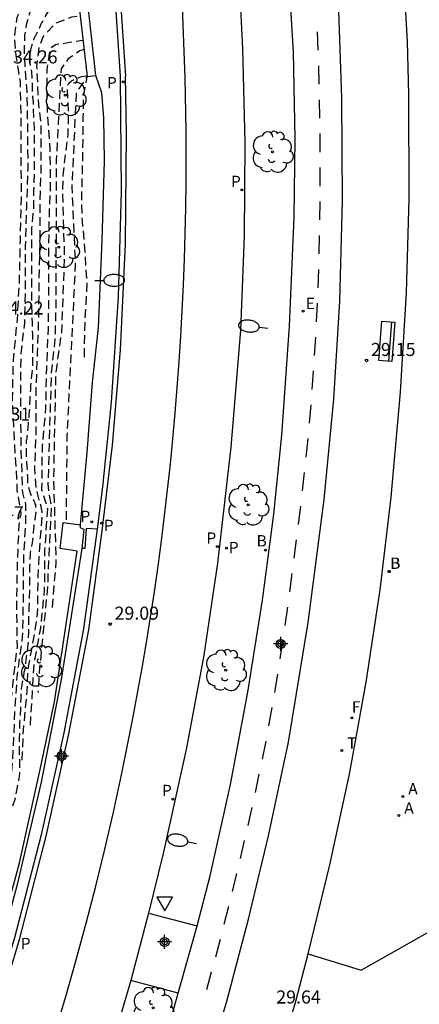
# Model space of a CAD drawing. Units: metres. Extents: x 580994 to 581345, y 4793039 to 4793291.
# Drawn here: x 581283 to 581306, y 4793180 to 4793237 of the extents above; entities that cross this region are included whole.
import ezdxf

# ---------------------------------------------------------------- set-up
doc = ezdxf.new("R2010")
doc.units = ezdxf.units.M
doc.header["$MEASUREMENT"] = 0
doc.linetypes.add('TRAZOS_NORMALES', pattern=[0.75, 0.5, -0.25])
for name, color, linetype in [('020194', 31, 'TRAZOS_NORMALES'), ('020195', 30, 'TRAZOS_NORMALES'), ('020204', 9, 'Continuous'), ('020308', 9, 'Continuous'), ('060108', 9, 'Continuous'), ('060112', 1, 'Continuous'), ('060113', 4, 'Continuous'), ('060124', 9, 'Continuous'), ('070105', 6, 'Continuous'), ('090101', 1, 'Continuous'), ('100105', 3, 'Continuous'), ('100116', 71, 'Continuous'), ('100202', 3, 'Continuous'), ('200202', 4, 'Continuous'), ('200205', 4, 'Continuous'), ('200302', 4, 'Continuous'), ('200305', 4, 'Continuous'), ('210203', 4, 'Continuous'), ('210205', 4, 'Continuous'), ('210303', 4, 'Continuous'), ('210305', 4, 'Continuous'), ('220207', 9, 'Continuous'), ('220307', 9, 'Continuous'), ('240204', 9, 'Continuous'), ('240304', 9, 'Continuous'), ('250202', 9, 'Continuous'), ('260101', 9, 'Continuous'), ('260203', 9, 'Continuous'), ('260205', 9, 'Continuous'), ('260303', 9, 'Continuous'), ('Centroides', 1, 'Continuous')]:
    doc.layers.add(name, color=color, linetype=linetype)
doc.styles.add('ARIAL', font='arial.ttf', dxfattribs={"height": 1})
doc.styles.add('ROMANS', font='romans__.ttf', dxfattribs={"height": 1})

# ---------------------------------------------------------------- blocks, each defined once
blk = doc.blocks.new('Centroide')
for points in [[(0.402, 0), (-0.402, 0)], [(0, -0.402), (0, 0.402)]]:
    blk.add_lwpolyline(points)
for radius in [0.256, 0.159]:
    blk.add_circle((0, 0), radius)
blk = doc.blocks.new('FAREDI')
blk.add_line((0, 0), (0.5, 0))
blk.add_lwpolyline([(0.5, 0, 0.159986), (0.538, -0.117, 0.106322), (0.675, -0.238, 0.071006), (0.858, -0.309, 0.057309), (1.099, -0.337, 0.057309), (1.339, -0.309, 0.071006), (1.522, -0.238, 0.106322), (1.659, -0.117, 0.159986), (1.697, 0, 0.159986), (1.659, 0.117, 0.106322), (1.522, 0.238, 0.071006), (1.339, 0.309, 0.057309), (1.099, 0.337, 0.057309), (0.858, 0.309, 0.071006), (0.675, 0.238, 0.106322), (0.538, 0.117, 0.159986)], format="xyb", close=True)
blk = doc.blocks.new('ABAS')
blk.add_circle((0, 0), 0.055)
blk = doc.blocks.new('PLUVI3')
blk.add_circle((0, 0), 0.055)
blk = doc.blocks.new('OPTICA')
blk.add_circle((0, 0), 0.055)
blk = doc.blocks.new('REGTRA')
blk.add_circle((0, 0), 0.055)
blk = doc.blocks.new('PLUVI2')
blk.add_circle((0, 0), 0.055)
blk = doc.blocks.new('BOCAR')
blk.add_circle((0, 0), 0.055)
blk = doc.blocks.new('REGALU')
blk.add_circle((0, 0), 0.055)
blk = doc.blocks.new('ARBOL')
blk.add_circle((0, 0), 0.0587)
for centre, radius, start, end in [((-0.28, 0.855), 0.3, 359.2878, 173.6078), ((0.097, 0.97), 0.21, 23.1565, 160.4665), ((-0.564, 0.381), 0.532, 92.28, 254.58), ((0.438, 0.881), 0.24, 301.578, 139.328), ((0.656, 0.288), 0.443, 319.8556, 114.7656), ((-0.091, 0.321), 0.12, 119.14, 310.56), ((0.819, -0.249), 0.383, 235.5275, 62.0275), ((-0.556, -0.339), 0.555, 142.64, 266.54), ((-0.039, -0.384), 0.21, 189.64, 323.88), ((-0.301, -0.676), 0.45, 213.78, 295.32), ((0.299, -0.624), 0.532, 224.67, 0.24)]:
    blk.add_arc(centre, radius, start, end)
blk = doc.blocks.new('BANCO')
blk.add_line((1.125, 0.1875), (-1.125, 0.1875))
blk.add_lwpolyline([(1.125, 0.75), (1.125, 0), (-1.125, 0), (-1.125, 0.75)], close=True)
blk = doc.blocks.new('SETRA')
at = {"linetype": 'Continuous'}
blk.add_lwpolyline([(0.451, 0.26), (-0.45, 0.26), (-0.001, -0.52)], close=True, dxfattribs=at)
blk = doc.blocks.new('COTAPU')
blk.add_circle((0, 0), 0.075)

msp = doc.modelspace()

# ---------------------------------------------------------------- linework, layer by layer
at = {"layer": '020194', "flags": 128}
for points, elevation in [([(581283.66, 4793264.64), (581283.79, 4793263.11), (581283.81, 4793262.89), (581283.67, 4793262.71), (581283.48, 4793262.61), (581283.3, 4793262.48), (581283.15, 4793262.34), (581282.93, 4793261.98), (581282.88, 4793261.76), (581282.9, 4793260.64), (581282.97, 4793260.22), (581283.35, 4793259.2), (581283.45, 4793259.02), (581283.794, 4793257.895), (581283.844, 4793257.675), (581284.074, 4793255.405), (581284.344, 4793253.115), (581284.414, 4793251.005), (581284.444, 4793248.815), (581284.394, 4793246.405), (581284.164, 4793244.015), (581283.974, 4793241.745), (581283.784, 4793239.595), (581283.764, 4793238.095), (581283.724, 4793237.855), (581283.194, 4793236.655), (581283.044, 4793235.535), (581283.144, 4793234.365), (581283.374, 4793232.985), (581283.424, 4793230.816), (581283.424, 4793228.616), (581283.434, 4793226.286), (581283.374, 4793223.906), (581283.324, 4793221.576), (581283.204, 4793219.346), (581282.974, 4793217.036), (581282.924, 4793214.826), (581283.033, 4793212.406), (581283.173, 4793210.216), (581283.193, 4793209.556), (581283.403, 4793208.406), (581283.413, 4793208.206), (581283.303, 4793207.566), (581283.203, 4793205.206), (581283.173, 4793202.946), (581283.203, 4793200.556), (581282.933, 4793198.366), (581282.703, 4793196.067), (581282.633, 4793193.897), (581282.633, 4793192.727), (581282.533, 4793191.637), (581282.393, 4793190.907), (581281.823, 4793189.657), (581281.263, 4793188.757), (581280.843, 4793187.777), (581280.253, 4793185.647), (581279.703, 4793183.517), (581279.223, 4793182.387), (581278.973, 4793181.997), (581278.753, 4793181.567), (581278.673, 4793181.367), (581278.443, 4793180.217), (581278.453, 4793179.107), (581278.413, 4793178.807), (581277.503, 4793175.897), (581276.883, 4793174.277), (581276.323, 4793173.157), (581275.413, 4793170.937), (581274.573, 4793168.867), (581273.703, 4793166.748), (581273.623, 4793166.488), (581273.513, 4793166.288), (581272.623, 4793164.158), (581271.703, 4793162.028), (581271.163, 4793160.968), (581270.293, 4793158.828), (581269.463, 4793156.658), (581268.823, 4793155.388), (581267.853, 4793153.368), (581267.333, 4793152.328), (581266.093, 4793150.458), (581264.843, 4793148.778), (581264.143, 4793147.788), (581263.473, 4793146.658), (581263.093, 4793146.148), (581262.553, 4793145.158), (581261.393, 4793143.428), (581260.153, 4793141.459), (581258.973, 4793139.509), (581257.773, 4793137.729), (581257.153, 4793136.789), (581255.803, 4793134.969), (581255.193, 4793134.039), (581253.823, 4793132.189), (581253.163, 4793131.219), (581252.043, 4793129.289), (581250.753, 4793127.399), (581250.053, 4793126.479), (581249.333, 4793125.689), (581247.893, 4793123.829), (581246.853, 4793122.349), (581246.163, 4793121.369), (581245.513, 4793120.12), (581244.353, 4793118.12), (581243.733, 4793117.2), (581243.536, 4793116.852)], 32.64), ([(581286.204, 4793245.635), (581286.184, 4793245.425), (581286.184, 4793245.365), (581286.184, 4793245.315), (581286.184, 4793245.275), (581286.184, 4793245.225), (581286.184, 4793245.155), (581286.184, 4793245.105), (581286.184, 4793245.055), (581286.174, 4793245.025), (581286.174, 4793244.955), (581286.174, 4793244.885), (581286.174, 4793244.855), (581286.164, 4793244.815), (581286.164, 4793244.735), (581286.154, 4793244.695), (581286.154, 4793244.615), (581286.144, 4793244.575), (581286.144, 4793244.525), (581286.134, 4793244.475), (581286.134, 4793244.385), (581286.124, 4793244.325), (581286.124, 4793244.245), (581286.124, 4793244.195), (581286.104, 4793244.155), (581286.104, 4793244.055), (581286.104, 4793244.005), (581286.094, 4793243.965), (581286.094, 4793243.865), (581286.094, 4793243.775), (581286.094, 4793243.725), (581286.084, 4793243.685), (581286.084, 4793243.575), (581286.084, 4793243.485), (581286.084, 4793243.365), (581286.084, 4793243.275), (581286.084, 4793243.155), (581286.084, 4793243.065), (581286.084, 4793242.955), (581286.084, 4793242.895), (581286.094, 4793242.825), (581286.094, 4793242.725), (581286.094, 4793242.615), (581286.104, 4793242.565), (581286.104, 4793242.505), (581286.124, 4793242.455), (581286.124, 4793242.405), (581286.134, 4793242.355), (581286.134, 4793242.255), (581286.144, 4793242.205), (581286.144, 4793242.155), (581286.154, 4793242.105), (581286.154, 4793242.055), (581286.164, 4793242.005), (581286.164, 4793241.955), (581286.174, 4793241.905), (581286.174, 4793241.855), (581286.184, 4793241.805), (581286.184, 4793241.745), (581286.194, 4793241.695), (581286.194, 4793241.645), (581286.204, 4793241.595), (581286.204, 4793241.535), (581286.214, 4793241.485), (581286.214, 4793241.435), (581286.224, 4793241.385), (581286.224, 4793241.275), (581286.224, 4793241.175), (581286.224, 4793241.065), (581286.224, 4793240.945), (581286.224, 4793240.825), (581286.224, 4793240.705), (581286.234, 4793240.635), (581286.234, 4793240.515), (581286.254, 4793240.455), (581286.254, 4793240.395), (581286.264, 4793240.325), (581286.264, 4793240.275), (581286.274, 4793240.225), (581286.274, 4793240.155), (581286.284, 4793240.115), (581286.284, 4793240.005), (581286.294, 4793239.955), (581286.294, 4793239.855), (581286.304, 4793239.785), (581286.304, 4793239.695), (581286.304, 4793239.645), (581286.314, 4793239.575), (581286.314, 4793239.485), (581286.314, 4793239.385), (581286.314, 4793239.285), (581286.314, 4793239.225), (581286.304, 4793239.175), (581286.304, 4793239.115), (581286.284, 4793239.005), (581286.264, 4793238.935), (581286.254, 4793238.865), (581286.234, 4793238.805), (581286.224, 4793238.745), (581286.184, 4793238.615), (581286.164, 4793238.535), (581286.124, 4793238.425), (581286.094, 4793238.365), (581286.054, 4793238.265), (581285.984, 4793238.155), (581285.964, 4793238.115), (581285.934, 4793238.075), (581285.904, 4793238.025), (581285.844, 4793237.945), (581285.814, 4793237.895), (581285.754, 4793237.815), (581285.724, 4793237.765), (581285.664, 4793237.685), (581285.634, 4793237.635), (581285.594, 4793237.595), (581285.574, 4793237.555), (581285.514, 4793237.475), (581285.474, 4793237.435), (581285.444, 4793237.395), (581285.374, 4793237.325), (581285.304, 4793237.275), (581285.274, 4793237.255), (581285.224, 4793237.235), (581285.164, 4793237.175), (581285.124, 4793237.155), (581285.084, 4793237.115), (581285.054, 4793237.075), (581285.014, 4793237.055), (581284.654, 4793236.425), (581284.634, 4793236.365), (581284.604, 4793236.345), (581284.594, 4793236.305), (581284.574, 4793236.265), (581284.554, 4793236.215), (581284.534, 4793236.175), (581284.514, 4793236.115), (581284.484, 4793236.075), (581284.474, 4793236.025), (581284.444, 4793235.975), (581284.424, 4793235.925), (581284.394, 4793235.865), (581284.354, 4793235.815), (581284.334, 4793235.755), (581284.304, 4793235.705), (581284.284, 4793235.645), (581284.254, 4793235.595), (581284.224, 4793235.555), (581284.184, 4793235.455), (581284.164, 4793235.405), (581284.144, 4793235.365), (581284.124, 4793235.315), (581284.094, 4793235.275), (581284.094, 4793235.225), (581284.064, 4793235.115), (581284.024, 4793235.005), (581284.014, 4793234.935), (581283.984, 4793234.865), (581283.974, 4793234.805), (581283.974, 4793234.735), (581283.954, 4793234.605), (581283.934, 4793234.485), (581283.934, 4793234.425), (581283.924, 4793234.365), (581283.924, 4793234.255), (581283.924, 4793234.135), (581283.934, 4793234.075), (581283.934, 4793234.025), (581283.954, 4793233.895), (581283.974, 4793233.775), (581283.974, 4793233.715), (581284.004, 4793233.655), (581284.024, 4793233.535), (581284.034, 4793233.475), (581284.034, 4793233.425), (581284.054, 4793233.305), (581284.054, 4793233.205), (581284.054, 4793233.105), (581284.064, 4793233.055), (581284.064, 4793232.955), (581284.064, 4793232.855), (581284.064, 4793232.735), (581284.064, 4793232.615), (581284.064, 4793232.515), (581284.074, 4793232.465), (581284.074, 4793232.365), (581284.084, 4793232.325), (581284.084, 4793232.285), (581284.094, 4793232.235), (581284.094, 4793232.135), (581284.094, 4793232.075), (581284.104, 4793232.025), (581284.104, 4793231.905), (581284.124, 4793231.855), (581284.124, 4793231.736), (581284.124, 4793231.616), (581284.134, 4793231.576), (581284.134, 4793231.456), (581284.134, 4793231.346), (581284.134, 4793231.226), (581284.134, 4793231.176), (581284.144, 4793231.116), (581284.144, 4793231.026), (581284.144, 4793230.976), (581284.154, 4793230.946), (581284.154, 4793230.886), (581284.154, 4793230.856), (581284.164, 4793230.826), (581284.164, 4793230.786), (581284.174, 4793230.756), (581284.174, 4793230.706), (581284.174, 4793230.636), (581284.174, 4793230.536), (581284.174, 4793230.486), (581284.184, 4793230.406), (581284.184, 4793230.276), (581284.184, 4793230.116), (581284.184, 4793229.976), (581284.184, 4793229.806), (581284.184, 4793229.636), (581284.184, 4793229.456), (581284.184, 4793229.246), (581284.184, 4793229.026), (581284.184, 4793228.786), (581284.184, 4793228.596), (581284.184, 4793228.406), (581284.184, 4793228.236), (581284.184, 4793228.056), (581284.184, 4793227.866), (581284.184, 4793227.696), (581284.184, 4793227.486), (581284.174, 4793227.386), (581284.174, 4793227.266), (581284.164, 4793227.146), (581284.164, 4793226.896), (581284.154, 4793226.766), (581284.154, 4793226.536), (581284.154, 4793226.346), (581284.154, 4793226.156), (581284.154, 4793225.956), (581284.144, 4793225.846), (581284.144, 4793225.746), (581284.124, 4793225.526), (581284.104, 4793225.406), (581284.084, 4793225.156), (581284.064, 4793224.906), (581284.044, 4793224.686), (581284.034, 4793224.576), (581284.034, 4793224.486), (581284.024, 4793224.386), (581284.024, 4793224.206), (581284.024, 4793224.006), (581284.024, 4793223.786), (581284.024, 4793223.566), (581284.024, 4793223.316), (581284.024, 4793223.056), (581284.024, 4793222.816), (581284.024, 4793222.606), (581284.024, 4793222.406), (581284.024, 4793222.206), (581284.024, 4793222.006), (581284.024, 4793221.776), (581284.024, 4793221.536), (581284.024, 4793221.286), (581284.024, 4793221.036), (581284.024, 4793220.826), (581284.024, 4793220.536), (581284.034, 4793220.456), (581284.034, 4793220.286), (581284.034, 4793220.136), (581284.064, 4793219.146), (581284.064, 4793219.076), (581284.064, 4793219.006), (581284.074, 4793218.956), (581284.074, 4793218.826), (581284.074, 4793218.706), (581284.074, 4793218.636), (581284.084, 4793218.576), (581284.084, 4793218.436), (581284.084, 4793218.286), (581284.084, 4793218.136), (581284.084, 4793217.966), (581284.084, 4793217.786), (581284.084, 4793217.616), (581284.084, 4793217.426), (581284.084, 4793217.236), (581284.084, 4793217.036), (581284.084, 4793216.866), (581284.084, 4793216.686), (581284.084, 4793216.606), (581284.074, 4793216.526), (581284.074, 4793216.446), (581284.054, 4793216.286), (581284.034, 4793216.116), (581284.014, 4793215.956), (581284.004, 4793215.866), (581284.004, 4793215.776), (581283.984, 4793215.676), (581283.973, 4793215.576), (581283.973, 4793215.386), (581283.973, 4793215.286), (581283.963, 4793215.206), (581283.963, 4793215.116), (581283.943, 4793214.946), (581283.943, 4793214.786), (581283.933, 4793214.726), (581283.933, 4793214.656), (581283.923, 4793214.606), (581283.923, 4793214.506), (581283.923, 4793214.436), (581283.923, 4793214.366), (581283.923, 4793214.316), (581283.913, 4793214.256), (581283.913, 4793214.186), (581283.903, 4793214.116), (581283.903, 4793214.036), (581283.883, 4793213.866), (581283.883, 4793213.776), (581283.873, 4793213.676), (581283.853, 4793213.576), (581283.843, 4793213.486), (581283.843, 4793213.366), (581283.823, 4793213.156), (581283.803, 4793212.966), (581283.783, 4793212.786), (581283.763, 4793212.616), (581283.763, 4793212.536), (581283.753, 4793212.466), (581283.733, 4793212.406), (581283.733, 4793212.266), (581283.723, 4793212.196), (581283.723, 4793212.036), (581283.723, 4793211.866), (581283.723, 4793211.696), (581283.723, 4793211.606), (581283.733, 4793211.506), (581283.733, 4793211.316), (581283.753, 4793211.226), (581283.753, 4793211.056), (581283.763, 4793210.976), (581283.763, 4793210.826), (581283.773, 4793210.766), (581283.773, 4793210.636), (581283.783, 4793210.576), (581283.783, 4793210.456), (581283.793, 4793210.396), (581283.793, 4793210.286), (581283.793, 4793210.186), (581283.793, 4793210.076), (581283.793, 4793209.996), (581283.793, 4793209.966), (581283.973, 4793209.326), (581284.013, 4793209.276), (581284.073, 4793209.176), (581284.093, 4793209.116), (581284.123, 4793209.066), (581284.143, 4793209.006), (581284.173, 4793208.946), (581284.213, 4793208.826), (581284.223, 4793208.766), (581284.253, 4793208.706), (581284.263, 4793208.656), (581284.263, 4793208.596), (581284.273, 4793208.536), (581284.273, 4793208.406), (581284.273, 4793208.326), (581284.253, 4793208.186), (581284.253, 4793208.116), (581284.233, 4793208.036), (581284.213, 4793207.866), (581284.193, 4793207.706), (581284.173, 4793207.516), (581284.153, 4793207.326), (581284.133, 4793207.136), (581284.133, 4793207.036), (581284.123, 4793206.946), (581284.103, 4793206.856), (581284.083, 4793206.686), (581284.063, 4793206.526), (581284.043, 4793206.446), (581284.033, 4793206.366), (581284.013, 4793206.286), (581284.003, 4793206.206), (581283.983, 4793206.116), (581283.963, 4793205.956), (581283.953, 4793205.866), (581283.953, 4793205.776), (581283.943, 4793205.686), (581283.943, 4793205.596), (581283.933, 4793205.496), (581283.933, 4793205.306), (581283.923, 4793205.216), (581283.923, 4793205.056), (581283.923, 4793204.926), (581283.923, 4793204.826), (581283.913, 4793204.786), (581283.913, 4793204.726), (581283.913, 4793204.676), (581283.913, 4793204.616), (581283.913, 4793204.536), (581283.913, 4793204.406), (581283.913, 4793204.266), (581283.913, 4793204.116), (581283.913, 4793203.956), (581283.913, 4793203.786), (581283.913, 4793203.616), (581283.903, 4793203.536), (581283.903, 4793203.326), (581283.893, 4793203.226), (581283.893, 4793203.026), (581283.883, 4793202.926), (581283.883, 4793202.736), (581283.873, 4793202.646), (581283.873, 4793202.486), (581283.873, 4793202.406), (581283.853, 4793202.326), (581283.853, 4793202.176), (581283.853, 4793202.016), (581283.853, 4793201.856), (581283.853, 4793201.686), (581283.853, 4793201.506), (581283.853, 4793201.306), (581283.843, 4793201.206), (581283.843, 4793201.006), (581283.843, 4793200.906), (581283.823, 4793200.716), (581283.803, 4793200.536), (581283.783, 4793200.366), (581283.763, 4793200.196), (581283.753, 4793200.116), (581283.733, 4793200.026), (581283.713, 4793199.826), (581283.693, 4793199.646), (581283.673, 4793199.536), (581283.663, 4793199.436), (581283.623, 4793199.216), (581283.593, 4793199.106), (581283.573, 4793198.896), (581283.533, 4793198.706), (581283.513, 4793198.616), (581283.503, 4793198.536), (581283.473, 4793198.456), (581283.473, 4793198.366), (581283.463, 4793198.286), (581283.443, 4793198.196), (581283.433, 4793198.116), (581283.433, 4793198.026), (581283.413, 4793197.846), (581283.413, 4793197.656), (581283.413, 4793197.556), (581283.403, 4793197.446), (581283.403, 4793197.226), (581283.393, 4793197.117), (581283.393, 4793196.907), (581283.383, 4793196.807), (581283.383, 4793196.717), (581283.373, 4793196.617), (581283.373, 4793196.537), (581283.353, 4793196.457), (581283.353, 4793196.367), (581283.343, 4793196.287), (581283.343, 4793196.107), (581283.343, 4793196.017), (581283.333, 4793195.927), (581283.333, 4793195.737), (581283.333, 4793195.537), (581283.323, 4793195.437), (581283.323, 4793195.227), (581283.323, 4793195.037), (581283.323, 4793194.857), (581283.323, 4793194.697), (581283.323, 4793194.537), (581283.323, 4793194.387), (581283.323, 4793194.307), (581283.333, 4793194.227), (581283.333, 4793194.057), (581283.333, 4793193.897), (581283.333, 4793193.807), (581283.343, 4793193.727), (581283.343, 4793193.557), (581283.333, 4793193.467), (581283.333, 4793193.287), (581283.323, 4793193.207), (581283.323, 4793193.117), (581283.303, 4793193.037), (581283.293, 4793192.957), (581283.253, 4793192.787), (581283.073, 4793191.827), (581282.163, 4793189.027), (581282.143, 4793188.927), (581282.103, 4793188.827), (581282.093, 4793188.737), (581282.063, 4793188.647), (581282.043, 4793188.557), (581281.983, 4793188.367), (581281.973, 4793188.287), (581281.943, 4793188.197), (581281.923, 4793188.107), (581281.893, 4793188.017), (581281.873, 4793187.927), (581281.813, 4793187.747), (581281.763, 4793187.537), (581281.723, 4793187.437), (581281.713, 4793187.327), (581281.683, 4793187.227), (581281.663, 4793187.117), (581281.603, 4793186.907), (581281.563, 4793186.717), (581281.543, 4793186.617), (581281.483, 4793186.457), (581281.463, 4793186.277), (581281.423, 4793186.097), (581281.413, 4793186.007), (581281.393, 4793185.907), (581281.373, 4793185.727), (581281.343, 4793185.527), (581281.343, 4793185.407), (581281.323, 4793185.187), (581281.323, 4793185.067), (581281.303, 4793184.857), (581281.296, 4793184.789)], 31.64), ([(581283.495, 4793194.077), (581283.573, 4793195.817), (581283.783, 4793198.056), (581283.823, 4793199.176), (581284.203, 4793201.326), (581284.383, 4793202.476), (581284.413, 4793204.616), (581284.543, 4793206.866), (581284.643, 4793208.006), (581284.633, 4793208.426), (581284.593, 4793208.616), (581284.523, 4793208.826), (581284.303, 4793209.646), (581284.223, 4793210.776), (581284.303, 4793213.026), (581284.293, 4793215.216), (581284.384, 4793217.406), (581284.454, 4793219.606), (581284.474, 4793221.746), (581284.524, 4793223.936), (581284.534, 4793226.156), (581284.594, 4793228.356), (581284.594, 4793230.556), (581284.444, 4793231.655), (581284.344, 4793233.845), (581284.464, 4793234.905), (581284.694, 4793235.535), (581284.824, 4793235.705), (581285.424, 4793236.325), (581286.344, 4793236.695), (581286.834, 4793236.735)], 31.14), ([(581283.968, 4793196.075), (581284.053, 4793197.426), (581284.183, 4793199.616), (581284.563, 4793201.656), (581284.783, 4793203.826), (581284.803, 4793206.106), (581284.963, 4793208.466), (581284.913, 4793208.716), (581284.813, 4793208.966), (581284.633, 4793209.576), (581284.643, 4793211.066), (581284.663, 4793212.116), (581284.853, 4793214.236), (581284.903, 4793216.566), (581285.004, 4793218.816), (581285.034, 4793221.136), (581285.024, 4793223.366), (581285.064, 4793225.566), (581285.124, 4793226.936), (581285.104, 4793229.116), (581284.944, 4793231.365), (581284.924, 4793233.655), (581285.094, 4793234.775), (581285.224, 4793234.975), (581285.404, 4793235.095), (581285.604, 4793235.135), (581285.824, 4793235.155), (581286.024, 4793235.205), (581286.984, 4793235.345)], 30.64), ([(581287.054, 4793234.815), (581286.804, 4793234.735), (581286.144, 4793234.285), (581285.724, 4793233.715), (581285.454, 4793228.476), (581285.424, 4793220.146), (581285.374, 4793218.216), (581285.163, 4793216.286), (581284.973, 4793209.926), (581285.003, 4793209.506), (581285.163, 4793208.616), (581284.963, 4793204.716), (581284.973, 4793204.246), (581284.473, 4793199.116), (581284.412, 4793197.949)], 30.14), ([(581287.065, 4793217.186), (581287.103, 4793219.146), (581287.224, 4793221.406), (581287.074, 4793223.706), (581286.954, 4793224.966), (581286.914, 4793226.216), (581286.974, 4793228.536), (581287.004, 4793230.895), (581287.014, 4793232.105), (581287.224, 4793233.265), (581286.594, 4793232.345), (581286.344, 4793226.926), (581286.544, 4793222.536), (581286.063, 4793212.676), (581286.013, 4793207.686)], 28.64)]:
    msp.add_lwpolyline(points, dxfattribs=dict(at, elevation=elevation))
at = {"layer": '020195', "flags": 128}
for points, elevation in [([(581260.423, 4793140.709), (581260.473, 4793140.779), (581261.563, 4793142.539), (581262.313, 4793143.578), (581262.843, 4793144.528), (581263.463, 4793145.458), (581263.903, 4793146.268), (581265.203, 4793148.178), (581266.353, 4793150.118), (581267.473, 4793151.998), (581268.233, 4793153.328), (581268.843, 4793154.578), (581269.853, 4793156.508), (581270.573, 4793158.198), (581271.593, 4793160.178), (581271.783, 4793160.578), (581272.583, 4793162.748), (581273.263, 4793164.368), (581273.353, 4793164.788), (581273.563, 4793165.218), (581274.473, 4793167.158), (581275.293, 4793169.207), (581276.163, 4793171.287), (581276.473, 4793172.077), (581276.943, 4793173.307), (581277.343, 4793174.307), (581277.893, 4793176.037), (581278.483, 4793177.287), (581278.933, 4793178.357), (581279.213, 4793179.197), (581279.393, 4793180.067), (581279.843, 4793181.077), (581280.213, 4793182.187), (581280.623, 4793184.387), (581280.973, 4793185.407), (581281.193, 4793186.237), (581281.343, 4793187.347), (581281.593, 4793188.437), (581282.003, 4793189.427), (581282.203, 4793189.807), (581282.303, 4793190.117), (581282.663, 4793191.437), (581282.843, 4793192.407), (581282.983, 4793194.657), (581283.083, 4793196.847), (581283.213, 4793198.866), (581283.523, 4793201.136), (581283.573, 4793203.356), (581283.583, 4793205.606), (581283.713, 4793207.856), (581283.713, 4793208.736), (581283.553, 4793209.326), (581283.523, 4793209.556), (581283.443, 4793211.816), (581283.413, 4793214.096), (581283.424, 4793216.286), (581283.434, 4793217.406), (581283.644, 4793219.116), (581283.694, 4793221.346), (581283.694, 4793223.506), (581283.754, 4793225.766), (581283.834, 4793227.946), (581283.824, 4793230.156), (581283.774, 4793232.435), (581283.624, 4793234.565), (581283.654, 4793235.645), (581283.764, 4793236.325), (581284.074, 4793237.365), (581284.534, 4793238.355), (581284.874, 4793239.435), (581285.104, 4793240.535), (581285.234, 4793241.655), (581285.224, 4793243.885), (581285.214, 4793246.115), (581285.174, 4793248.365), (581285.144, 4793250.575), (581285.104, 4793252.765), (581285.124, 4793253.825), (581285.294, 4793254.905), (581285.334, 4793257.055), (581285.164, 4793259.865)], 32.14), ([(581285.227, 4793202.836), (581285.453, 4793205.406), (581285.313, 4793210.286), (581285.433, 4793216.246), (581285.764, 4793218.596), (581285.934, 4793223.036), (581285.824, 4793226.496), (581285.854, 4793227.616), (581286.134, 4793230.006), (581286.164, 4793231.105), (581286.094, 4793232.685), (581286.164, 4793232.885), (581286.324, 4793233.025), (581286.504, 4793233.115), (581286.904, 4793233.265), (581287.224, 4793233.305)], 29.64)]:
    msp.add_lwpolyline(points, dxfattribs=dict(at, elevation=elevation))
at = {"layer": '060108', "flags": 128}
for points in [[(581286.85, 4793207.575), (581287.233, 4793211.716), (581287.533, 4793215.726), (581287.873, 4793218.886), (581288.094, 4793223.866), (581288.214, 4793228.436), (581288.174, 4793230.905), (581288.074, 4793232.325), (581287.724, 4793233.315)], [(581286.833, 4793207.396), (581286.85, 4793207.575)], [(581287.795, 4793207.32), (581287.021, 4793201.604), (581285.877, 4793195.651), (581284.585, 4793189.794), (581283.059, 4793183.889), (581281.309, 4793178.139), (581279.851, 4793173.728), (581277.807, 4793168.248), (581275.092, 4793161.74), (581272.63, 4793156.401), (581270.519, 4793152.197), (581267.112, 4793146.042), (581263.451, 4793140.044), (581259.514, 4793134.156), (581251.139, 4793122.808)]]:
    msp.add_lwpolyline(points, dxfattribs=at)
at = {"layer": '060112', "flags": 128}
msp.add_lwpolyline([(581267.407, 4793123.286), (581271.168, 4793128.645), (581274.728, 4793134.066), (581277.4, 4793138.397), (581279.53, 4793142.08), (581281.808, 4793146.336), (581284.208, 4793151.171), (581287.567, 4793158.615), (581289.673, 4793163.615), (581291.556, 4793168.661), (581293.259, 4793173.729), (581295.214, 4793180.194), (581296.487, 4793184.954), (581297.635, 4793189.746), (581298.776, 4793195.1), (581299.899, 4793201.968), (581300.817, 4793209.022), (581301.379, 4793214.774), (581301.722, 4793220.387), (581301.872, 4793226.147), (581301.838, 4793232.047), (581301.648, 4793237.61), (581301.495, 4793240.389)], dxfattribs=at)
at = {"layer": '060113', "flags": 128}
for points in [[(581286.694, 4793273.911), (581289.427, 4793233.295)], [(581288.09, 4793207.22), (581288.674, 4793212.134), (581289.135, 4793217.597), (581289.416, 4793223.65), (581289.482, 4793229.981), (581289.427, 4793233.295)], [(581251.378, 4793122.627), (581259.76, 4793133.984), (581263.704, 4793139.882), (581267.371, 4793145.891), (581270.785, 4793152.057), (581272.901, 4793156.271), (581275.366, 4793161.619), (581278.087, 4793168.138), (581280.134, 4793173.63), (581281.595, 4793178.048), (581283.348, 4793183.807), (581284.877, 4793189.724), (581286.171, 4793195.591), (581287.317, 4793201.554), (581288.09, 4793207.22)]]:
    msp.add_lwpolyline(points, dxfattribs=at)
at = {"layer": '060124', "flags": 128}
msp.add_lwpolyline([(581286.833, 4793207.396), (581287.043, 4793207.326), (581286.914, 4793206.21)], dxfattribs=at)
at = {"layer": '070105', "flags": 128}
for points in [[(581284.77, 4793264.65), (581285.604, 4793254.325), (581286.754, 4793237.405), (581287.224, 4793233.265), (581287.724, 4793233.315)], [(581287.724, 4793233.315), (581287.254, 4793237.455), (581286.104, 4793254.365), (581285.28, 4793264.66)], [(581270.728, 4793154.879), (581273.843, 4793161.148), (581275.943, 4793165.858), (581277.833, 4793170.457), (581279.393, 4793174.687), (581280.703, 4793178.777), (581281.793, 4793182.507), (581283.333, 4793188.187), (581284.533, 4793193.537), (581285.343, 4793197.426), (581286.653, 4793206.066), (581285.673, 4793206.206), (581285.843, 4793207.706), (581286.85, 4793207.575)]]:
    msp.add_lwpolyline(points, dxfattribs=at)
at = {"layer": '100105', "flags": 128}
for points in [[(581290.751, 4793185.301), (581293.535, 4793184.572)], [(581292.453, 4793180.719), (581289.728, 4793181.44)]]:
    msp.add_lwpolyline(points, dxfattribs=at)
at = {"layer": '100116', "flags": 128}
for points in [[(581286.395, 4793273.891), (581289.127, 4793233.282)], [(581305.601, 4793235.265), (581305.309, 4793240.287)], [(581295.868, 4793240.246), (581296.142, 4793234.87), (581296.272, 4793229.491), (581296.236, 4793224.112), (581296.019, 4793218.734), (581295.461, 4793212.025), (581294.695, 4793205.362), (581293.918, 4793200.088), (581292.928, 4793194.792), (581291.591, 4793188.718), (581290.751, 4793185.301)], [(581293.535, 4793184.572), (581294.283, 4793187.454), (581295.456, 4793192.683), (581296.452, 4793197.969), (581297.285, 4793203.257), (581297.928, 4793208.172), (581298.401, 4793212.707), (581298.842, 4793218.957), (581299.102, 4793225.196), (581299.162, 4793229.714), (581299.057, 4793234.663), (581298.74, 4793240.037)], [(581299.905, 4793182.978), (581301.148, 4793188.072), (581302.267, 4793193.281), (581303.237, 4793198.542), (581304.037, 4793203.837), (581304.676, 4793209.159), (581305.208, 4793215.181), (581305.539, 4793220.882), (581305.693, 4793226.256), (581305.68, 4793232.263), (581305.601, 4793235.265)], [(581289.127, 4793233.282), (581289.175, 4793226.676), (581289.002, 4793220.643), (581288.606, 4793214.594), (581288.106, 4793209.74), (581287.795, 4793207.32)], [(581287.167, 4793207.355), (581287.091, 4793206.219)], [(581287.795, 4793207.32), (581287.167, 4793207.355)], [(581286.914, 4793206.21), (581285.725, 4793198.71), (581284.584, 4793192.817), (581283.21, 4793186.952), (581281.661, 4793181.169), (581280.117, 4793176.106), (581278.602, 4793171.762), (581275.924, 4793165.207), (581272.999, 4793158.82), (581270.9, 4793154.582), (581268.095, 4793149.424), (581264.556, 4793143.426), (581260.813, 4793137.554), (581254.558, 4793128.683), (581250.542, 4793123.283)], [(581287.091, 4793206.219), (581286.914, 4793206.21)], [(581299.905, 4793182.978), (581302.941, 4793182.049), (581311.403, 4793186.813)], [(581290.751, 4793185.301), (581289.728, 4793181.44)], [(581292.453, 4793180.719), (581293.535, 4793184.572)], [(581297.944, 4793175.905), (581299.19, 4793180.271), (581299.905, 4793182.978)], [(581289.728, 4793181.44), (581288.382, 4793176.902), (581286.69, 4793171.816), (581284.969, 4793167.102), (581283.107, 4793162.443), (581280.937, 4793157.489), (581278.72, 4793152.763), (581276.455, 4793148.27), (581274.054, 4793143.856), (581271.52, 4793139.527), (581270.203, 4793137.392)], [(581259.54, 4793117.437), (581264.479, 4793123.968), (581266.996, 4793127.399), (581272.34, 4793135.485), (581275.322, 4793140.357), (581277.971, 4793145.039), (581280.439, 4793149.779), (581283.303, 4793155.818), (581285.995, 4793161.954), (581287.993, 4793166.948), (581289.787, 4793172), (581291.796, 4793178.411), (581292.453, 4793180.719)]]:
    msp.add_lwpolyline(points, dxfattribs=at)
at = {"layer": '260101', "flags": 128}
for points in [[(581285.366, 4793178.445), (581285.995, 4793180.537), (581286.596, 4793182.636), (581287.17, 4793184.743), (581287.718, 4793186.857), (581288.238, 4793188.978), (581288.732, 4793191.106), (581289.198, 4793193.239), (581289.567, 4793195.03), (581289.851, 4793196.475), (581290.121, 4793197.922), (581290.38, 4793199.372), (581290.626, 4793200.824), (581290.859, 4793202.278), (581291.08, 4793203.734), (581291.289, 4793205.191), (581291.485, 4793206.651), (581291.668, 4793208.112), (581291.839, 4793209.575), (581291.997, 4793211.039), (581292.143, 4793212.504), (581292.276, 4793213.971), (581292.396, 4793215.438), (581292.504, 4793216.907), (581292.599, 4793218.376), (581292.682, 4793219.847), (581292.752, 4793221.318), (581292.809, 4793222.789), (581292.854, 4793224.261), (581292.886, 4793225.733), (581292.906, 4793227.206), (581292.913, 4793228.678), (581292.907, 4793230.151), (581292.855, 4793233.186), (581292.674, 4793237.78)], [(581300.424, 4793235.826), (581300.468, 4793234.768)], [(581300.492, 4793233.882), (581300.521, 4793232.823)], [(581300.544, 4793231.938), (581300.558, 4793230.879)], [(581300.569, 4793229.993), (581300.581, 4793228.934)], [(581300.579, 4793228.048), (581300.578, 4793226.988)], [(581300.575, 4793226.102), (581300.558, 4793225.043)], [(581300.544, 4793224.158), (581300.524, 4793223.099)], [(581300.492, 4793222.213), (581300.454, 4793221.155)], [(581300.419, 4793220.269), (581300.363, 4793219.212)], [(581300.316, 4793218.327), (581300.254, 4793217.27)], [(581300.192, 4793216.386), (581300.119, 4793215.329)], [(581300.049, 4793214.446), (581299.956, 4793213.391)], [(581299.878, 4793212.508), (581299.774, 4793211.454)], [(581299.68, 4793210.573), (581299.567, 4793209.52)], [(581299.464, 4793208.64), (581299.332, 4793207.589)], [(581299.222, 4793206.71), (581299.085, 4793205.66)], [(581298.968, 4793204.782), (581298.828, 4793203.732)], [(581298.711, 4793202.854), (581298.564, 4793201.805)], [(581298.432, 4793200.929), (581298.274, 4793199.881)], [(581298.142, 4793199.005), (581297.982, 4793197.958)], [(581297.823, 4793197.087), (581297.632, 4793196.045)], [(581297.47, 4793195.174), (581297.259, 4793194.136)], [(581297.083, 4793193.268), (581296.863, 4793192.232)], [(581296.67, 4793191.367), (581296.439, 4793190.333)], [(581296.241, 4793189.47), (581296, 4793188.438)], [(581295.799, 4793187.576), (581295.545, 4793186.547)], [(581295.333, 4793185.687), (581295.072, 4793184.661)], [(581294.848, 4793183.803), (581294.58, 4793182.779)], [(581294.345, 4793181.924), (581294.065, 4793180.903)]]:
    msp.add_lwpolyline(points, dxfattribs=at)

# ---------------------------------------------------------------- block references
at = {"layer": '020204'}
for p in [(581303.259, 4793216.995, 29.149), (581288.545, 4793201.879, 29.087)]:
    msp.add_blockref('COTAPU', p, dxfattribs=at)
at = {"layer": '090101', "rotation": 85.57188138536549}
msp.add_blockref('BANCO', (581304.788, 4793218.06), dxfattribs=at)
at = {"layer": '100202', "rotation": 359.9987685839998}
for p in [(581285.974, 4793232.195), (581285.594, 4793223.486), (581284.563, 4793199.456)]:
    msp.add_blockref('ARBOL', p, dxfattribs=at)
at = {"layer": '100202'}
for p in [(581297.853, 4793228.946), (581296.457, 4793208.72), (581295.172, 4793199.234), (581291.012, 4793179.886)]:
    msp.add_blockref('ARBOL', p, dxfattribs=at)
at = {"layer": '200202'}
for p in [(581297.45, 4793206.116, 29.206), (581304.54, 4793204.894, 29.46), (581304.562, 4793204.894, 29.468)]:
    msp.add_blockref('BOCAR', p, dxfattribs=at)
at = {"layer": '200205'}
for p in [(581305.342, 4793192.002, 29.826), (581305.112, 4793190.9, 29.883)]:
    msp.add_blockref('ABAS', p, dxfattribs=at)
at = {"layer": '210203'}
for p in [(581287.493, 4793207.737, 29.163), (581295.22, 4793206.23, 29.152)]:
    msp.add_blockref('PLUVI2', p, dxfattribs=at)
at = {"layer": '210205'}
for p in [(581289.292, 4793232.959, 28.628), (581296.101, 4793226.762, 28.709), (581288.039, 4793207.665, 29.013), (581294.693, 4793206.317, 29.006), (581292.14, 4793191.849, 29.19)]:
    msp.add_blockref('PLUVI3', p, dxfattribs=at)
at = {"layer": '220207'}
msp.add_blockref('REGALU', (581299.621, 4793219.811, 29.005), dxfattribs=at)
at = {"layer": '240204'}
msp.add_blockref('OPTICA', (581302.407, 4793196.507, 29.495), dxfattribs=at)
at = {"layer": '250202'}
for p, rotation in [((581287.674, 4793221.576), 0.4187685839832585), ((581297.591, 4793218.824), 172.758739096459), ((581293.496, 4793189.291), 169.3725575432056)]:
    msp.add_blockref('FAREDI', p, dxfattribs=dict(at, rotation=rotation))
at = {"layer": '260203'}
msp.add_blockref('REGTRA', (581301.841, 4793194.625, 29.52), dxfattribs=at)
at = {"layer": '260205'}
msp.add_blockref('SETRA', (581291.673, 4793185.965), dxfattribs=at)
at = {"layer": 'Centroides'}
for p in [(581298.327, 4793200.743), (581291.671, 4793183.656)]:
    msp.add_blockref('Centroide', p, dxfattribs=at)
at = {"layer": 'Centroides', "rotation": 359.9987685839998}
msp.add_blockref('Centroide', (581285.756, 4793194.311), dxfattribs=at)

# ---------------------------------------------------------------- texts
at = {"layer": '020308', "style": 'ARIAL'}
for s, p in [('34.26', (581282.971, 4793234.014)), ('34.22', (581282.16, 4793219.622)), ('34.31', (581281.405, 4793213.543)), ('34.47', (581281.029, 4793207.876))]:
    msp.add_text(s, height=0.75, dxfattribs=at).set_placement(p)
for s, p in [('29.15', (581303.509, 4793217.245)), ('29.09', (581288.795, 4793202.129)), ('29.64', (581298.073, 4793180.128))]:
    msp.add_text(s, height=0.75, rotation=359.9988, dxfattribs=at).set_placement(p)
at = {"layer": '200302', "style": 'ROMANS'}
for p in [(581296.946, 4793206.329), (581304.6, 4793205.044), (581304.622, 4793205.044)]:
    msp.add_text('B', height=0.65, dxfattribs=at).set_placement(p)
at = {"layer": '200305', "style": 'ROMANS'}
for p in [(581305.649, 4793192.114), (581305.419, 4793191.012)]:
    msp.add_text('A', height=0.65, dxfattribs=at).set_placement(p)
at = {"layer": '210303', "style": 'ROMANS'}
for p in [(581286.84, 4793207.727), (581295.352, 4793205.941)]:
    msp.add_text('P', height=0.65, dxfattribs=at).set_placement(p)
at = {"layer": '210305', "style": 'ROMANS'}
for p in [(581288.361, 4793232.587), (581295.477, 4793226.927), (581288.179, 4793207.207), (581294.069, 4793206.482), (581291.516, 4793192.014), (581283.419, 4793183.241)]:
    msp.add_text('P', height=0.65, dxfattribs=at).set_placement(p)
at = {"layer": '220307', "style": 'ROMANS'}
msp.add_text('E', height=0.65, dxfattribs=at).set_placement((581299.767, 4793219.933))
at = {"layer": '240304', "style": 'ROMANS'}
msp.add_text('F', height=0.65, dxfattribs=at).set_placement((581302.411, 4793196.807))
at = {"layer": '260303', "style": 'ROMANS'}
msp.add_text('T', height=0.65, dxfattribs=at).set_placement((581302.147, 4793194.731))

doc.saveas('drawing.dxf')
